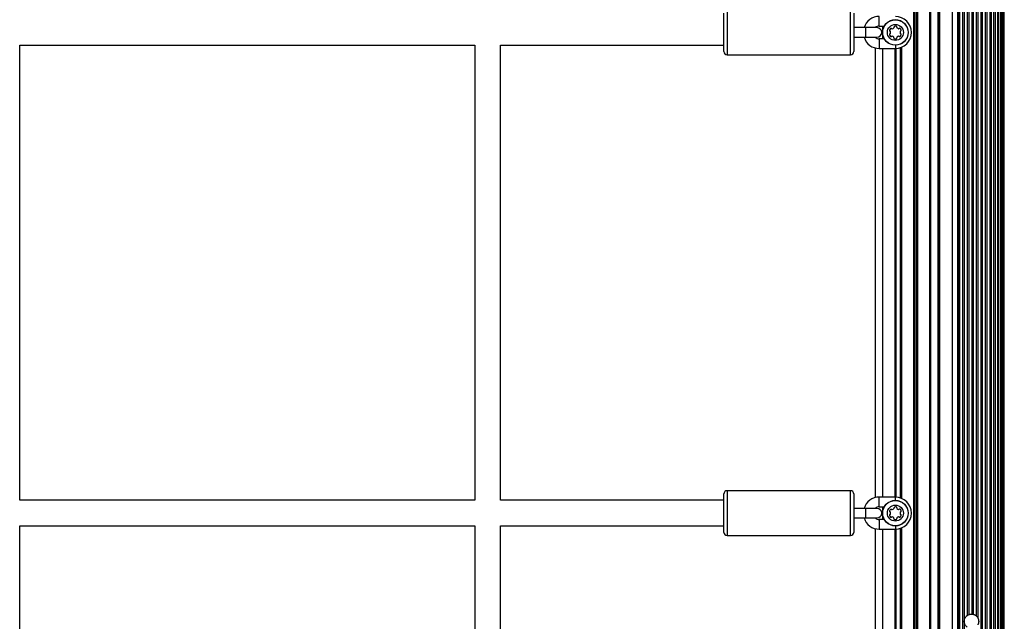
# Model space of a CAD drawing. Units: millimetres. Extents: x 0 to 13825, y 0 to 11128.
# Drawn here: x 3741 to 4355, y 4074 to 4450 of the extents above; entities that cross this region are included whole.
import ezdxf

# ---------------------------------------------------------------- set-up
doc = ezdxf.new("R2010")
doc.units = ezdxf.units.MM

msp = doc.modelspace()

# ---------------------------------------------------------------- linework, layer by layer
at = {"color": 7, "linetype": 'Continuous', "lineweight": 25, "ltscale": 50}
for p, q in [((4298.23, 5577), (4298.23, 3607)), ((4298.97, 5577), (4298.97, 3607)), ((4300.03, 5577), (4300.03, 3607)), ((4300.77, 5577), (4300.77, 3607)), ((4322.5, 5575.4), (4322.5, 3608.6)), ((4344.06, 5577), (4344.06, 3607)), ((4345.93, 5577), (4345.93, 3607)), ((4346.8, 5577), (4346.8, 3607)), ((4348.55, 3607), (4348.55, 5577)), ((4349.31, 5577), (4349.31, 3607)), ((4350.87, 3607), (4350.87, 5577)), ((4351.41, 5577), (4351.41, 3607)), ((4352.76, 3607), (4352.76, 5577)), ((4353.01, 5577), (4353.01, 3607)), ((4354.12, 3607), (4354.12, 5577)), ((4354.87, 3607), (4354.87, 5577)), ((4355, 3607), (4355, 5577)), ((4308.23, 5569.58), (4308.23, 3614.42)), ((4308.97, 5569.43), (4308.97, 3614.57)), ((4313.5, 5569.4), (4313.5, 3614.6)), ((4314, 5569.4), (4314, 3614.6)), ((4314.5, 5569.4), (4314.5, 3614.6)), ((4325.89, 5544.38), (4325.89, 3639.62)), ((4326.17, 5543.6), (4326.17, 3640.4)), ((4343.14, 5544.47), (4343.14, 3639.53)), ((4327.1, 5541.88), (4327.1, 3642.12)), ((4328.99, 5539.89), (4328.99, 3644.11)), ((4329.93, 5539.25), (4329.93, 3644.75)), ((4340.3, 5540.12), (4340.3, 3643.88)), ((4341.24, 5541.04), (4341.24, 3642.96)), ((4338.42, 5107.28), (4338.42, 4076.72)), ((4331.82, 5105.89), (4331.82, 4078.11)), ((4332.76, 5105.35), (4332.76, 4078.65)), ((4334.64, 5105), (4334.64, 4079)), ((4335.59, 5105.13), (4335.59, 4078.87)), ((4337.47, 5106.12), (4337.47, 4077.88)), ((4182, 4456), (4182, 4428)), ((4259, 4428), (4259, 4456)), ((4180, 4430), (4180, 4454)), ((4261, 4454), (4261, 4430)), ((4277, 4446), (4277, 4452)), ((4268.5, 4445), (4261, 4445)), ((4275.5, 4445), (4268.5, 4445)), ((4268.5, 4442), (4268.5, 4445)), ((4274.5, 4445.12), (4274.5, 4445)), ((4277, 4446), (4280.07, 4446)), ((4279, 4446), (4279, 4438)), ((4261, 4439), (4268.5, 4439)), ((4268.5, 4439), (4268.5, 4442)), ((4268.5, 4439), (4275.5, 4439)), ((4274.5, 4439), (4274.5, 4438.88)), ((4280.07, 4438), (4277, 4438)), ((4277, 4438), (4277, 4432)), ((3740.5, 4434), (4024.5, 4434)), ((3740.5, 4150), (3740.5, 4434)), ((4024.5, 4434), (4024.5, 4150)), ((4040.5, 4434), (4180, 4434)), ((4040.5, 4150), (4040.5, 4434)), ((4274.5, 4432.32), (4274.5, 4151.68)), ((4277, 4432), (4287, 4432)), ((4279, 4432), (4279, 4152)), ((4286.7, 4432), (4286.7, 4152)), ((4287, 4432), (4287, 4152)), ((4287.3, 4432), (4287.3, 4152)), ((4290.03, 4432.47), (4290.03, 4151.53)), ((4290.77, 4432.74), (4290.77, 4151.26)), ((4182, 4428), (4259, 4428)), ((4259, 4156), (4182, 4156)), ((4182, 4156), (4182, 4128)), ((4259, 4128), (4259, 4156)), ((4024.5, 4150), (3740.5, 4150)), ((4180, 4150), (4040.5, 4150)), ((4180, 4130), (4180, 4154)), ((4261, 4154), (4261, 4130)), ((4287, 4152), (4277, 4152)), ((4277, 4146), (4277, 4152)), ((4287, 4150), (4287, 4152)), ((4268.5, 4145), (4261, 4145)), ((4275.5, 4145), (4268.5, 4145)), ((4268.5, 4142), (4268.5, 4145)), ((4268.5, 4139), (4268.5, 4142)), ((4274.5, 4145.12), (4274.5, 4145)), ((4277, 4146), (4280.07, 4146)), ((4279, 4146), (4279, 4138)), ((4261, 4139), (4268.5, 4139)), ((4268.5, 4139), (4275.5, 4139)), ((4274.5, 4139), (4274.5, 4138.88)), ((4280.07, 4138), (4277, 4138)), ((4277, 4138), (4277, 4132)), ((3740.5, 4134), (4024.5, 4134)), ((3740.5, 3850), (3740.5, 4134)), ((4024.5, 4134), (4024.5, 3850)), ((4040.5, 4134), (4180, 4134)), ((4040.5, 3850), (4040.5, 4134)), ((4274.5, 4132.32), (4274.5, 3851.68)), ((4277, 4132), (4287, 4132)), ((4279, 4132), (4279, 3852)), ((4286.7, 4132), (4286.7, 3852)), ((4287, 4132), (4287, 3852)), ((4287.3, 4132), (4287.3, 3852)), ((4290.03, 4132.47), (4290.03, 3851.53)), ((4290.77, 4132.74), (4290.77, 3851.26)), ((4182, 4128), (4259, 4128))]:
    msp.add_line(p, q, dxfattribs=at)
at = {"color": 7, "linetype": 'Continuous', "lineweight": 25, "ltscale": 2500}
for centre, radius in [((4287, 4442), 8), ((4287, 4442), 7.9), ((4287, 4442), 5), ((4287, 4142), 8), ((4287, 4142), 7.9), ((4287, 4142), 5)]:
    msp.add_circle(centre, radius, dxfattribs=at)
for centre, radius, start, end in [((4277, 4442), 10, 90, 162.5424), ((4287, 4442), 10, 270, 90), ((4277, 4442), 4, 90, 131.40962), ((4275.5, 4442), 3, 270, 90), ((4283.82, 4443.24), 0.446, 165, 255), ((4285.56, 4442.77), 2.25, 135, 165), ((4284.29, 4444.05), 0.446, 45, 135), ((4284.92, 4444.68), 0.446, 225, 285), ((4284.45, 4446.42), 2.25, 285, 315), ((4285.73, 4445.15), 0.446, 315, 15), ((4286.59, 4445.38), 0.446, 105, 195), ((4287.27, 4442.84), 3.07, 84.08389, 105), ((4287.47, 4445.47), 0.446, 345, 75), ((4288.33, 4445.23), 0.446, 165, 225), ((4289.6, 4446.51), 2.25, 225, 255), ((4289.14, 4444.77), 0.446, 255, 315), ((4289.77, 4444.14), 0.446, 45, 135), ((4290.47, 4442.47), 0.446, 105, 165), ((4288.49, 4442.86), 2.25, 15, 45), ((4290.23, 4443.33), 0.446, 285, 15), ((4277, 4442), 10, 197.4576, 270), ((4277, 4442), 4, 228.59038, 270), ((4283.77, 4440.67), 0.446, 105, 195), ((4285.51, 4441.14), 2.25, 195, 225), ((4283.53, 4441.53), 0.446, 285, 345), ((4283.59, 4442.38), 0.446, 15, 75), ((4284.23, 4439.86), 0.446, 225, 315), ((4281.81, 4442.06), 2.25, 343.28788, 11.00239), ((4284.86, 4439.23), 0.446, 75, 135), ((4284.4, 4437.49), 2.25, 45, 75), ((4285.67, 4438.77), 0.446, 345, 45), ((4286.53, 4438.53), 0.446, 165, 255), ((4287, 4440.28), 2.25, 255, 285), ((4287.47, 4438.53), 0.446, 285, 15), ((4288.33, 4438.77), 0.446, 135, 195), ((4289.6, 4437.49), 2.25, 105, 135), ((4289.14, 4439.23), 0.446, 45, 105), ((4289.77, 4439.86), 0.446, 225, 315), ((4292.21, 4442), 2.25, 165, 195), ((4290.47, 4441.53), 0.446, 195, 255), ((4288.49, 4441.14), 2.25, 315, 345), ((4290.23, 4440.67), 0.446, 345, 75), ((4182, 4430), 2, 180, 270), ((4259, 4430), 2, 270, 0), ((4182, 4154), 2, 90, 180), ((4259, 4154), 2, 0, 90), ((4277, 4142), 10, 90, 162.5424), ((4287, 4142), 10, 270, 90), ((4277, 4142), 4, 90, 131.40962), ((4275.5, 4142), 3, 270, 90), ((4283.82, 4143.24), 0.446, 165, 255), ((4285.56, 4142.77), 2.25, 135, 165), ((4283.59, 4142.38), 0.446, 15, 75), ((4284.29, 4144.05), 0.446, 45, 135), ((4281.81, 4142.06), 2.25, 343.28788, 11.00239), ((4284.92, 4144.68), 0.446, 225, 285), ((4284.45, 4146.42), 2.25, 285, 315), ((4285.73, 4145.15), 0.446, 315, 15), ((4286.59, 4145.38), 0.446, 105, 195), ((4287.27, 4142.84), 3.07, 84.08389, 105), ((4287.47, 4145.47), 0.446, 345, 75), ((4288.33, 4145.23), 0.446, 165, 225), ((4289.6, 4146.51), 2.25, 225, 255), ((4289.14, 4144.77), 0.446, 255, 315), ((4289.77, 4144.14), 0.446, 45, 135), ((4292.21, 4142), 2.25, 165, 195), ((4290.47, 4142.47), 0.446, 105, 165), ((4288.49, 4142.86), 2.25, 15, 45), ((4290.23, 4143.33), 0.446, 285, 15), ((4277, 4142), 10, 197.4576, 270), ((4277, 4142), 4, 228.59038, 270), ((4283.77, 4140.67), 0.446, 105, 195), ((4285.51, 4141.14), 2.25, 195, 225), ((4283.53, 4141.53), 0.446, 285, 345), ((4284.23, 4139.86), 0.446, 225, 315), ((4284.86, 4139.23), 0.446, 75, 135), ((4284.4, 4137.49), 2.25, 45, 75), ((4285.67, 4138.77), 0.446, 345, 45), ((4286.53, 4138.53), 0.446, 165, 255), ((4287, 4140.28), 2.25, 255, 285), ((4287.47, 4138.53), 0.446, 285, 15), ((4288.33, 4138.77), 0.446, 135, 195), ((4289.6, 4137.49), 2.25, 105, 135), ((4289.14, 4139.23), 0.446, 45, 105), ((4289.77, 4139.86), 0.446, 225, 315), ((4290.47, 4141.53), 0.446, 195, 255), ((4288.49, 4141.14), 2.25, 315, 345), ((4290.23, 4140.67), 0.446, 345, 75), ((4182, 4130), 2, 180, 270), ((4259, 4130), 2, 270, 0)]:
    msp.add_arc(centre, radius, start, end, dxfattribs=at)
at = {"color": 7, "linetype": 'Continuous', "lineweight": 25, "ltscale": 50}
for points, knots in [([(4287, 4434.22), (4287, 4434.09), (4287, 4433.58), (4287, 4432.83), (4287, 4432.13), (4287, 4432.04), (4287, 4432)], [0, 0, 0, 0, 0.095449, 0.396966, 0.698483, 1, 1, 1, 1]), ([(4287, 4134.22), (4287, 4134.09), (4287, 4133.58), (4287, 4132.83), (4287, 4132.13), (4287, 4132.04), (4287, 4132)], [0, 0, 0, 0, 0.095449, 0.396966, 0.698483, 1, 1, 1, 1]), ([(4331.82, 4070.89), (4331.78, 4070.91), (4331.71, 4070.96), (4331.52, 4071.12), (4331.22, 4071.41), (4330.77, 4071.94), (4330.25, 4072.86), (4329.97, 4073.98), (4330.03, 4075.38), (4330.36, 4076.38), (4330.89, 4077.22), (4331.29, 4077.67), (4331.61, 4077.96), (4331.76, 4078.07), (4331.81, 4078.11), (4331.82, 4078.11)], [0, 0, 0, 0, 0.027121, 0.060604, 0.109175, 0.17843, 0.288991, 0.465171, 0.576719, 0.750631, 0.829166, 0.908488, 0.950616, 0.993062, 1, 1, 1, 1]), ([(4331.82, 4078.11), (4331.82, 4078.11), (4331.84, 4078.13), (4331.89, 4078.16), (4332, 4078.24), (4332.15, 4078.34), (4332.34, 4078.45), (4332.53, 4078.55), (4332.68, 4078.62), (4332.73, 4078.64), (4332.76, 4078.65)], [0, 0, 0, 0, 0.014908, 0.120446, 0.243215, 0.389173, 0.553486, 0.718876, 0.869267, 1, 1, 1, 1]), ([(4332.76, 4078.65), (4332.78, 4078.66), (4332.85, 4078.69), (4333.03, 4078.75), (4333.31, 4078.84), (4333.65, 4078.92), (4334, 4078.98), (4334.31, 4079), (4334.53, 4079), (4334.61, 4079), (4334.64, 4079)], [0, 0, 0, 0, 0.073939, 0.204145, 0.343962, 0.48797, 0.627912, 0.762288, 0.895076, 1, 1, 1, 1]), ([(4334.64, 4079), (4334.66, 4079), (4334.69, 4079), (4334.8, 4078.99), (4334.94, 4078.98), (4335.11, 4078.96), (4335.28, 4078.93), (4335.43, 4078.9), (4335.53, 4078.88), (4335.57, 4078.87), (4335.59, 4078.87)], [0, 0, 0, 0, 0.087845, 0.223736, 0.359408, 0.495099, 0.631808, 0.770474, 0.910326, 1, 1, 1, 1]), ([(4335.59, 4078.87), (4335.62, 4078.86), (4335.69, 4078.84), (4335.9, 4078.78), (4336.18, 4078.68), (4336.5, 4078.54), (4336.84, 4078.35), (4337.16, 4078.14), (4337.37, 4077.96), (4337.45, 4077.9), (4337.47, 4077.88)], [0, 0, 0, 0, 0.087428, 0.210249, 0.334732, 0.464827, 0.606639, 0.764919, 0.933804, 1, 1, 1, 1]), ([(4337.47, 4077.88), (4337.49, 4077.87), (4337.52, 4077.84), (4337.63, 4077.74), (4337.8, 4077.57), (4338.01, 4077.33), (4338.2, 4077.07), (4338.33, 4076.86), (4338.39, 4076.76), (4338.41, 4076.73), (4338.42, 4076.72)], [0, 0, 0, 0, 0.062949, 0.168993, 0.312759, 0.515953, 0.725971, 0.887016, 0.978494, 1, 1, 1, 1]), ([(4338.42, 4076.72), (4338.43, 4076.68), (4338.49, 4076.58), (4338.66, 4076.24), (4338.92, 4075.53), (4339.06, 4074.44), (4338.89, 4073.38), (4338.63, 4072.7), (4338.49, 4072.41), (4338.44, 4072.32), (4338.42, 4072.28)], [0, 0, 0, 0, 0.037101, 0.114667, 0.254569, 0.507279, 0.771959, 0.900281, 0.960404, 1, 1, 1, 1])]:
    msp.add_open_spline(points, degree=3, knots=knots, dxfattribs=at)

doc.saveas('drawing.dxf')
